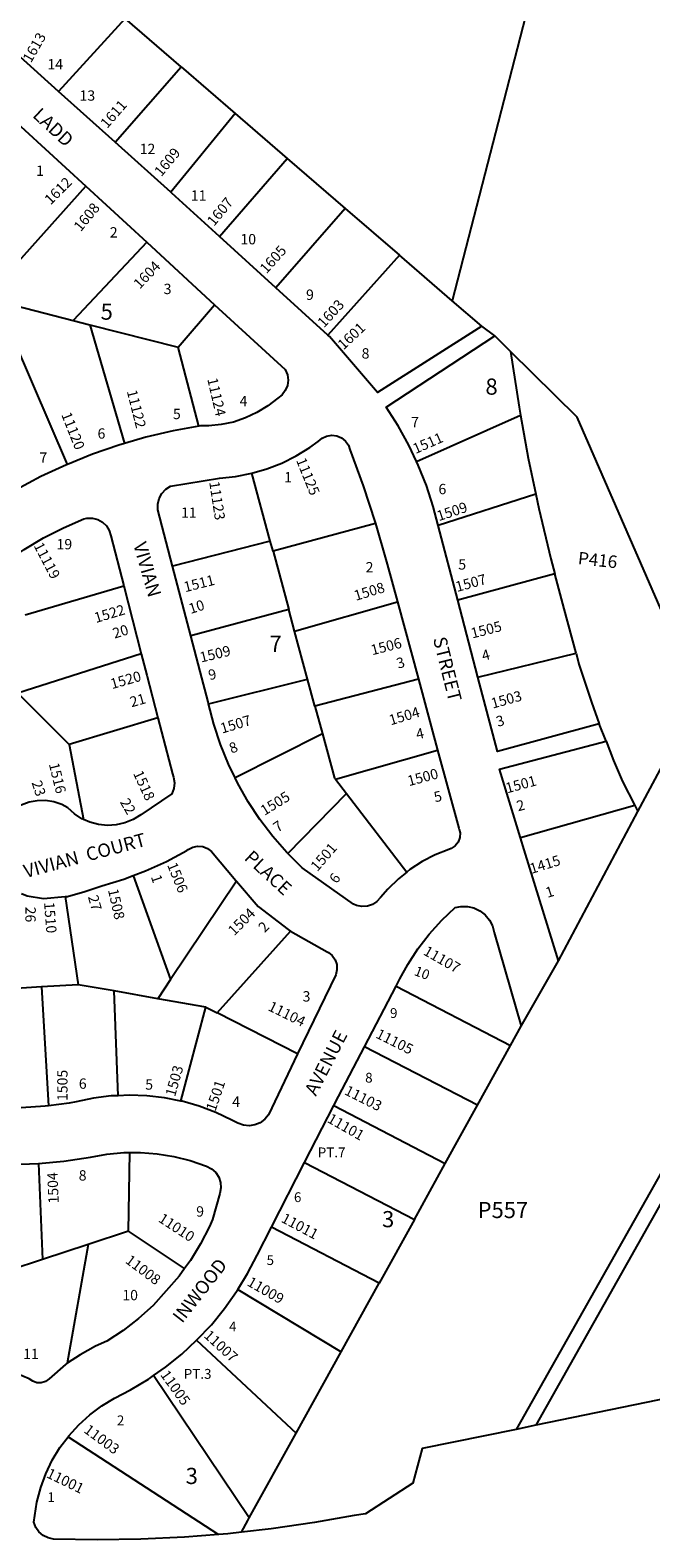
# Model space of a CAD drawing. Units: inches. Extents: x 1297717 to 1303797, y 497433 to 501462.
# Drawn here: x 1302024 to 1302708, y 498800 to 500461 of the extents above; entities that cross this region are included whole.
import ezdxf

# ---------------------------------------------------------------- set-up
doc = ezdxf.new("R2010")
doc.units = ezdxf.units.IN
doc.header["$MEASUREMENT"] = 0
for name, color, linetype in [('Addresses', 5, 'Continuous'), ('Lot-Block-Parcel Text', 6, 'Continuous'), ('Parcel Boundaries', 7, 'Continuous'), ('Street Names', 7, 'Continuous'), ('Street ROW', 5, 'Continuous')]:
    doc.layers.add(name, color=color, linetype=linetype)
doc.styles.add('Arial', font='txt')

msp = doc.modelspace()

# ---------------------------------------------------------------- linework, layer by layer
at = {"layer": 'Parcel Boundaries'}
for p, q in [((1302572.4, 500487.2), (1302488.9, 500162.8)), ((1302129.1, 500473.5), (1302055.7, 500393.3)), ((1302190.4, 500420.5), (1302129.1, 500473.5)), ((1302117.8, 500337.5), (1302190.4, 500420.5)), ((1302190.4, 500420.5), (1302250.1, 500369)), ((1302250.1, 500369), (1302179.3, 500282.2)), ((1302250.1, 500369), (1302307.3, 500319.6)), ((1302232.9, 500233.4), (1302307.3, 500319.6)), ((1302307.3, 500319.6), (1302371.2, 500264.4)), ((1301976.3, 500167), (1302085.7, 500288.8)), ((1302371.2, 500264.4), (1302294.8, 500177)), ((1302371.2, 500264.4), (1302430.9, 500212.9)), ((1302152.6, 500227.3), (1302071.6, 500141.2)), ((1302430.9, 500212.9), (1302351.9, 500124.9)), ((1302488.9, 500162.8), (1302430.9, 500212.9)), ((1301987.8, 500162.8), (1302071.6, 500141.2)), ((1302065.3, 499982.6), (1301987.8, 500162.8)), ((1302521.5, 500134.7), (1302488.9, 500162.8)), ((1302187.2, 500111.5), (1302227.4, 500158.4)), ((1302071.6, 500141.2), (1302090.2, 500136.4)), ((1302090.2, 500136.4), (1302128.3, 500005.6)), ((1302090.2, 500136.4), (1302187.2, 500111.5)), ((1302553.2, 500106.7), (1302535.7, 500124)), ((1302209.9, 500024.5), (1302187.2, 500111.5)), ((1302449.7, 499985.8), (1302564.1, 500036.8)), ((1302288.6, 499898), (1302268.4, 499972.8)), ((1302581, 499949.7), (1302473.6, 499915.1)), ((1302404.6, 499917.3), (1302291.7, 499886.8)), ((1302288.6, 499898), (1302181, 499870.5)), ((1302291.7, 499886.8), (1302288.6, 499898)), ((1302291.7, 499886.8), (1302309, 499822.9)), ((1302018.8, 499816.8), (1302127.3, 499848.7)), ((1302602, 499861.9), (1302495.1, 499832.9)), ((1302315.5, 499798.9), (1302428.6, 499831.1)), ((1302309, 499822.9), (1302201.2, 499793.7)), ((1302315.5, 499798.9), (1302309, 499822.9)), ((1302329.8, 499746.1), (1302315.5, 499798.9)), ((1302146.7, 499773.9), (1302010.6, 499730.7)), ((1302517.3, 499748.3), (1302625.3, 499774.5)), ((1302220.8, 499719), (1302329.8, 499746.1)), ((1302337.8, 499716.3), (1302329.8, 499746.1)), ((1302451.7, 499746), (1302337.8, 499716.3)), ((1302010.6, 499730.7), (1302067.2, 499674.2)), ((1302337.8, 499716.3), (1302346.1, 499685.9)), ((1302693.4, 499600.2), (1302760, 499725.3)), ((1302164.9, 499703.3), (1302067.2, 499674.2)), ((1302346.1, 499685.9), (1302249.9, 499637.3)), ((1302067.2, 499674.2), (1302082.9, 499591.6)), ((1302360.4, 499635.7), (1302472.9, 499668)), ((1302360.4, 499635.7), (1302372.4, 499620)), ((1302308.1, 499553.9), (1302372.4, 499620)), ((1302372.4, 499620), (1302438.9, 499533.6)), ((1302689.9, 499607), (1302564.1, 499571.4)), ((1302605.8, 499435.7), (1302693.4, 499600.2)), ((1302689.9, 499607), (1302693.4, 499600.2)), ((1302137.8, 499529.8), (1302178.8, 499415.1)), ((1302251.5, 499523.4), (1302178.8, 499415.1)), ((1302063, 499506.6), (1302077.2, 499409.5)), ((1302230.2, 499378.4), (1302311.1, 499468.6)), ((1302839.8, 499416.7), (1302559.2, 498919.8)), ((1302037, 499407), (1301982.3, 499403.5)), ((1302077.2, 499409.5), (1302037, 499407)), ((1302037, 499407), (1302044.4, 499276.2)), ((1302116.8, 499402.6), (1302077.2, 499409.5)), ((1302121.1, 499287.3), (1302116.8, 499402.6)), ((1302164.7, 499394.1), (1302116.8, 499402.6)), ((1302178.8, 499415.1), (1302164.7, 499394.1)), ((1302427.1, 499407.8), (1302553.2, 499342.6)), ((1302217.9, 499384.7), (1302164.7, 499394.1)), ((1302190.2, 499281.3), (1302217.9, 499384.7)), ((1302217.9, 499384.7), (1302230.2, 499378.4)), ((1302842.5, 499389.2), (1302580.9, 498924.3)), ((1302318.8, 499333.3), (1302230.2, 499378.4)), ((1302553.2, 499342.6), (1302565, 499364)), ((1302516.7, 499276.7), (1302392.4, 499341.2)), ((1302516.7, 499276.7), (1302553.2, 499342.6)), ((1302358.8, 499276.6), (1302481.2, 499212.5)), ((1302481.2, 499212.5), (1302516.7, 499276.7)), ((1302132.6, 499138), (1302133.9, 499224.6)), ((1302033.6, 499212.6), (1302037.8, 499106.7)), ((1302326.5, 499213.7), (1302447.3, 499151.1)), ((1302447.3, 499151.1), (1302481.2, 499212.5)), ((1302447.3, 499151.1), (1302408.5, 499080.9)), ((1302132.6, 499138), (1302088.2, 499123.3)), ((1302194.3, 499096.9), (1302132.6, 499138)), ((1302408.5, 499080.9), (1302289.9, 499142.4)), ((1302088.2, 499123.3), (1302037.8, 499106.7)), ((1302088.2, 499123.3), (1302064.9, 498992.6)), ((1302037.8, 499106.7), (1302002.4, 499095)), ((1302252.9, 499073.8), (1302366.7, 499005.2)), ((1302366.7, 499005.2), (1302408.5, 499080.9)), ((1302207.6, 499017.9), (1302317.1, 498915.6)), ((1302317.1, 498915.6), (1302366.7, 499005.2)), ((1302265.6, 498822.4), (1302160.1, 498979)), ((1302066, 498911.5), (1302231.8, 498804)), ((1302265.6, 498822.4), (1302317.1, 498915.6))]:
    msp.add_line(p, q, dxfattribs=at)
for points in [[(1302553.2, 500106.7), (1302562.6, 500045.5), (1302564.1, 500036.8)], [(1302760, 499725.3), (1302757.9, 499733.1), (1302626.4, 500034.7), (1302553.2, 500106.7)], [(1302564.1, 500036.8), (1302572.7, 499989.5), (1302581, 499949.7)], [(1302581, 499949.7), (1302584.4, 499933.9), (1302597.6, 499878.5), (1302602, 499861.9)], [(1302625.3, 499774.5), (1302612.3, 499823.6), (1302602, 499861.9)], [(1302625.3, 499774.5), (1302628.4, 499762.6), (1302642.3, 499720.6), (1302650.6, 499697)], [(1302346.1, 499685.9), (1302359.3, 499637.1), (1302360.4, 499635.7)], [(1302658.5, 499677.9), (1302666.6, 499656.6), (1302676.5, 499633.2), (1302689.9, 499607)], [(1302256.8, 498806.5), (1302264, 498819.6), (1302265.6, 498822.4)]]:
    msp.add_lwpolyline(points, dxfattribs=at)
at = {"layer": 'Street ROW'}
for p, q in [((1302055.7, 500393.3), (1302009.5, 500434.8)), ((1302117.8, 500337.5), (1302055.7, 500393.3)), ((1301996.2, 500371.2), (1302085.7, 500288.8)), ((1302179.3, 500282.2), (1302117.8, 500337.5)), ((1302085.7, 500288.8), (1302152.6, 500227.3)), ((1302294.8, 500177), (1302232.9, 500233.4)), ((1302152.6, 500227.3), (1302227.4, 500158.4)), ((1302351.9, 500124.9), (1302294.8, 500177)), ((1302535.7, 500124), (1302521.5, 500134.7)), ((1302495.1, 499832.9), (1302473.6, 499915.1)), ((1302201.2, 499793.7), (1302181, 499870.5)), ((1302127.3, 499848.7), (1302146.7, 499773.9)), ((1302428.6, 499831.1), (1302451.7, 499746)), ((1302517.3, 499748.3), (1302495.1, 499832.9)), ((1302146.7, 499773.9), (1302152.7, 499750.6)), ((1302152.7, 499750.6), (1302164.9, 499703.3)), ((1302451.7, 499746), (1302472.9, 499668)), ((1302658.5, 499677.9), (1302650.6, 499697)), ((1302565, 499364), (1302605.8, 499435.7)), ((1302392.4, 499341.2), (1302427.1, 499407.8)), ((1302326.5, 499213.7), (1302358.8, 499276.6)), ((1302289.9, 499142.4), (1302326.5, 499213.7)), ((1302580.9, 498924.3), (1302559.2, 498919.8))]:
    msp.add_line(p, q, dxfattribs=at)
for points in [[(1302232.9, 500233.4), (1302180.3, 500281.2), (1302179.3, 500282.2)], [(1302227.4, 500158.4), (1302305.2, 500086.9), (1302307.5, 500081.3), (1302308.3, 500075.4), (1302307.5, 500069.5), (1302305.2, 500063.9), (1302301.6, 500059.2), (1302296.8, 500055.5), (1302285.8, 500046.9), (1302274, 500039.6), (1302261.4, 500033.7), (1302248.3, 500029.2), (1302234.7, 500026.3), (1302220.9, 500024.9), (1302212, 500024.9), (1302209.9, 500024.5)], [(1302521.5, 500134.7), (1302406.8, 500061.6), (1302353.7, 500123.3), (1302351.9, 500124.9)], [(1302449.7, 499985.8), (1302441.2, 500003.8), (1302429.4, 500025), (1302416.2, 500045.5), (1302535.7, 500124)], [(1302209.9, 500024.5), (1302181.6, 500019.4), (1302151.6, 500012.4), (1302128.3, 500005.6)], [(1302268.4, 499972.8), (1302284.7, 499977.6), (1302301.3, 499984), (1302317.1, 499992), (1302332.3, 500001.3), (1302341.3, 500007.7), (1302345.6, 500011.4), (1302350.7, 500013.8), (1302356.3, 500014.7), (1302361.8, 500014), (1302367, 500011.7), (1302371.4, 500008.2), (1302374.6, 500003.6), (1302376.3, 499998.9), (1302391, 499959), (1302404.2, 499918.6), (1302404.6, 499917.3)], [(1302128.3, 500005.6), (1302121.9, 500003.8), (1302092.8, 499993.7), (1302065.3, 499982.6)], [(1302065.3, 499982.6), (1302064.2, 499982.2), (1302036.2, 499969.2), (1302009, 499954.7), (1302003.5, 499951.5)], [(1302473.6, 499915.1), (1302468.1, 499936.1), (1302460.6, 499959.2), (1302451.6, 499981.8), (1302449.7, 499985.8)], [(1302181, 499870.5), (1302164.7, 499932.6), (1302164.7, 499938.9), (1302166.3, 499945.1), (1302169.4, 499950.6), (1302173.7, 499955.3), (1302179, 499958.7), (1302232.6, 499967.3), (1302250.3, 499969.1), (1302268.4, 499972.8)], [(1301989.1, 499868.3), (1301997.7, 499875), (1302017.9, 499889), (1302039, 499901.6), (1302060.9, 499912.8), (1302083.4, 499922.6), (1302086.9, 499923.4), (1302092.9, 499923.4), (1302098.8, 499921.9), (1302104, 499919), (1302108.4, 499914.7), (1302111.4, 499909.6), (1302113.1, 499903.8), (1302127.3, 499848.7)], [(1302404.6, 499917.3), (1302415.9, 499877.8), (1302417.3, 499872.7), (1302428.6, 499831.1)], [(1302220.8, 499719), (1302220.4, 499720.9), (1302211.6, 499754.5), (1302201.2, 499793.7)], [(1302650.6, 499697), (1302538.7, 499666.5), (1302517.3, 499748.3)], [(1302249.9, 499637.3), (1302242.6, 499652.3), (1302233.8, 499674.1), (1302226.6, 499696.4), (1302220.8, 499719)], [(1302164.9, 499703.3), (1302180.9, 499641.8), (1302182.3, 499637.9), (1302183.1, 499631.7), (1302182.4, 499625.5), (1302180.2, 499619.6), (1302146.1, 499596.7), (1302137.7, 499591.6), (1302128.7, 499587.8), (1302119.1, 499585.6), (1302109.4, 499585), (1302099.6, 499585.9), (1302090.2, 499588.4), (1302082.9, 499591.6)], [(1302472.9, 499668), (1302496.4, 499581.8), (1302496.7, 499580.4)], [(1302564.1, 499571.4), (1302540.8, 499647), (1302658.5, 499677.9)], [(1302308.1, 499553.9), (1302307, 499555), (1302291.6, 499572.6), (1302277.3, 499591.3), (1302264.4, 499610.8), (1302252.8, 499631.2), (1302249.9, 499637.3)], [(1302082.9, 499591.6), (1302081.2, 499592.3), (1302073, 499597.7), (1302065.8, 499604.3), (1302059.2, 499607.8), (1302050.5, 499610.8), (1302041.4, 499612.3), (1302032.2, 499612.2), (1302023.2, 499610.6), (1302014.5, 499607.4), (1302012.9, 499606.5)], [(1302496.7, 499580.4), (1302497.6, 499576.7), (1302497.3, 499571.5), (1302495.4, 499566.6), (1302492.2, 499562.5), (1302487.9, 499559.6), (1302485.3, 499558.6), (1302470.3, 499552.6), (1302455.9, 499545.1), (1302442.4, 499536.3), (1302438.9, 499533.6)], [(1302605.8, 499435.7), (1302568.2, 499557.9), (1302564.1, 499571.4)], [(1302137.8, 499529.8), (1302151.2, 499534.9), (1302174.3, 499545.3), (1302196.7, 499557.2), (1302198.3, 499558.5), (1302203.3, 499561), (1302208.7, 499562.1), (1302214.3, 499561.6), (1302219.5, 499559.5), (1302223.8, 499556.1), (1302250.8, 499524.3), (1302251.5, 499523.4)], [(1302438.9, 499533.6), (1302429.7, 499526.2), (1302418.1, 499514.9), (1302410.1, 499505.7), (1302406.1, 499501.2), (1302401.2, 499497.9), (1302395.5, 499496), (1302389.5, 499495.6), (1302383.7, 499496.9), (1302380.3, 499498.3), (1302323.6, 499538.4), (1302308.1, 499553.9)], [(1302063, 499506.6), (1302065.5, 499506.8), (1302084.6, 499512), (1302103.4, 499518.4), (1302127.5, 499525.9), (1302137.8, 499529.8)], [(1302251.5, 499523.4), (1302275.5, 499495.8), (1302308.2, 499470.2), (1302311.1, 499468.6)], [(1302014.9, 499509.8), (1302020.9, 499507.3), (1302039.1, 499504.3), (1302063, 499506.6)], [(1302427.1, 499407.8), (1302431.3, 499415.9), (1302440, 499431.7), (1302451.2, 499448.9), (1302463.7, 499465.2), (1302477.4, 499480.5), (1302492.2, 499494.7), (1302498.4, 499495.8), (1302505.7, 499495.7), (1302512.8, 499494), (1302519.4, 499490.8), (1302525.2, 499486.3), (1302529.9, 499480.7), (1302533.2, 499474.2), (1302535.1, 499467.1), (1302565, 499364)], [(1302311.1, 499468.6), (1302351.2, 499445.9), (1302352.6, 499445.1), (1302356.9, 499441.5), (1302360.1, 499436.9), (1302361.8, 499431.6), (1302362.1, 499426), (1302360.7, 499420.5), (1302318.8, 499333.3)], [(1302318.8, 499333.3), (1302286.6, 499266.2), (1302282.6, 499261.3), (1302277.5, 499257.5), (1302271.6, 499255.1), (1302265.4, 499254.2), (1302259, 499254.8), (1302253.1, 499257), (1302246.5, 499260.5), (1302228.7, 499268.9), (1302210.4, 499275.7), (1302191.5, 499281.1), (1302190.2, 499281.3)], [(1302358.8, 499276.6), (1302363.8, 499286.3), (1302392.4, 499341.2)], [(1302121.1, 499287.3), (1302113.6, 499287), (1302094.2, 499284.5), (1302075, 499280.5), (1302067.4, 499279.2), (1302044.4, 499276.2)], [(1302190.2, 499281.3), (1302172.3, 499284.9), (1302152.8, 499287.2), (1302133.2, 499287.9), (1302121.1, 499287.3)], [(1302044.4, 499276.2), (1302041, 499275.7), (1302014.5, 499273.8), (1301987.9, 499273.5), (1301971.3, 499274.3)], [(1302033.6, 499212.6), (1302061.3, 499215.1), (1302090.6, 499219.5), (1302108.8, 499222.8), (1302127.3, 499224.6), (1302133.9, 499224.6)], [(1302133.9, 499224.6), (1302145.8, 499224.8), (1302164.2, 499223.4), (1302182.5, 499220.4), (1302200.4, 499215.9), (1302218.5, 499209.7), (1302224, 499206.9), (1302228.6, 499202.8), (1302232, 499197.6), (1302233.9, 499191.8), (1302234.4, 499185.7), (1302233.3, 499179.6), (1302225, 499151), (1302221.6, 499143.4), (1302211.9, 499124.3), (1302200.7, 499105.9), (1302194.3, 499096.9)], [(1301952.6, 499213.8), (1301975.4, 499212.1), (1302004.1, 499211.5), (1302033.6, 499212.6)], [(1302252.9, 499073.8), (1302263.6, 499091.3), (1302274.2, 499111.7), (1302289.9, 499142.4)], [(1302194.3, 499096.9), (1302188.3, 499088.4), (1302159.7, 499056.3), (1302143.7, 499042), (1302126.7, 499028.8), (1302108.8, 499017), (1302096.4, 499011.3), (1302079.4, 499002), (1302064.9, 498992.6)], [(1302207.6, 499017.9), (1302223.8, 499035.1), (1302238.3, 499052.9), (1302251.6, 499071.7), (1302252.9, 499073.8)], [(1302160.1, 498979), (1302173.3, 498988.3), (1302191.2, 499002.7), (1302207.6, 499017.9)], [(1302064.9, 498992.6), (1302063.2, 498991.4), (1302045.1, 498975.5), (1302041.2, 498972.6), (1302036.6, 498971.1), (1302031.8, 498971.1), (1302027.2, 498972.7), (1302023.3, 498975.6), (1302002.4, 498984.1), (1301981.3, 498991.6)], [(1302066, 498911.5), (1302066.9, 498912.8), (1302077.9, 498924.9), (1302090, 498935.9), (1302103.1, 498945.6), (1302117.1, 498954.1), (1302134.8, 498963.3), (1302154.5, 498975.1), (1302155.7, 498975.9), (1302160.1, 498979)], [(1303005, 498979.6), (1302982.8, 498978.9), (1302932.4, 498979.2), (1302850.5, 498979.7), (1302580.9, 498924.3)], [(1302559.2, 498919.8), (1302455.8, 498898.6), (1302445.4, 498860.6), (1302393.4, 498826.8), (1302381, 498824.9), (1302337.3, 498817.1), (1302289.7, 498810.2), (1302256.8, 498806.5)], [(1302231.8, 498804), (1302194.1, 498801), (1302146.2, 498798.8), (1302098.1, 498798.1), (1302050.1, 498799), (1302044.1, 498800.2), (1302038.6, 498802.9), (1302033.9, 498806.8), (1302030.4, 498811.9), (1302028.3, 498817.6), (1302031.8, 498839.8), (1302036, 498855.6), (1302041.6, 498870.9), (1302048.7, 498885.7), (1302057.1, 498899.7), (1302066, 498911.5)], [(1302256.8, 498806.5), (1302242, 498804.8), (1302231.8, 498804)]]:
    msp.add_lwpolyline(points, dxfattribs=at)

# ---------------------------------------------------------------- texts
at = {"layer": 'Addresses', "color": 18, "true_color": 0x000000, "style": 'Arial'}
for s, rotation, p in [('1613', 60.0462, (1302025.2, 500424)), ('1611', 48.9005, (1302109.1, 500351.8)), ('1609', 50.5723, (1302168.7, 500298.7)), ('1612', 45, (1302046.9, 500267.7)), ('1608', 50.6483, (1302080, 500238.1)), ('1607', 50.3147, (1302226.7, 500244.1)), ('1605', 48.0775, (1302284.4, 500191.8)), ('1604', 46.2188, (1302145, 500175)), ('1603', 47.6024, (1302347.8, 500132.3)), ('1601', 43.1911, (1302369.3, 500108.1)), ('11122', -75.7843, (1302130.6, 500063.1)), ('11124', -76.9448, (1302219.2, 500076.5)), ('11120', -68.3252, (1302058.4, 500037.4)), ('1511', 23.8057, (1302448.6, 499993.9)), ('11125', -68.0093, (1302316.9, 499987.1)), ('11123', -81.2536, (1302221.4, 499963)), ('1509', 18.4351, (1302474.2, 499919.9)), ('11119', -62.3189, (1302027.9, 499893.1)), ('1511', 14.2501, (1302195, 499841.7)), ('1508', 16.9275, (1302382.8, 499832.2)), ('1507', 15.2549, (1302494.3, 499842)), ('1522', 16.6991, (1302096.8, 499807.8)), ('1505', 14.25, (1302511.1, 499790.8)), ('1509', 13.4311, (1302212.5, 499764.3)), ('1506', 14.444, (1302401, 499772.3)), ('1520', 15.9454, (1302114.5, 499735)), ('1503', 15.5728, (1302533.5, 499713.5)), ('1504', 16.6993, (1302421.3, 499695.1)), ('1507', 16.6448, (1302235.6, 499686)), ('1516', -76.1749, (1302044.8, 499652.5)), ('1518', -65.2814, (1302137.4, 499642.3)), ('1500', 15.101, (1302441.4, 499628.1)), ('1501', 15.1857, (1302549.4, 499620.2)), ('1505', 31.682, (1302282.3, 499595.4)), ('1501', 49.1846, (1302340.5, 499533.5)), ('1415', 17.2414, (1302576.3, 499531.5)), ('1506', -67.7968, (1302174.9, 499541.4)), ('1510', -85.5645, (1302039.6, 499500.1)), ('1508', -77.1521, (1302109.9, 499513.9)), ('1504', 45, (1302248.9, 499462.7)), ('11107', -29.659, (1302456.2, 499443.2)), ('11104', -26.2318, (1302285.2, 499381.8)), ('11105', -26.5653, (1302403.9, 499351.5)), ('1503', 74.2912, (1302183.8, 499285.5)), ('1505', 90, (1302065.5, 499281.4)), ('1501', 71.2411, (1302228.2, 499269.3)), ('11103', -26.5652, (1302369.4, 499289.1)), ('11101', -29.539, (1302350.5, 499258.6)), ('1504', 92.5557, (1302055.9, 499168.8)), ('11010', -33.0556, (1302164.5, 499149.2)), ('11011', -27.9372, (1302299.7, 499148.7)), ('11008', -36.8698, (1302128.2, 499103.9)), ('11009', -29.7448, (1302262.2, 499078.8)), ('11007', -42.5635, (1302214.7, 499022)), ('11005', -54.4621, (1302167.1, 498979.9)), ('11003', -36.3843, (1302082.6, 498917.1)), ('11001', -25.8663, (1302041.3, 498867.4))]:
    msp.add_text(s, height=11.36, rotation=rotation, dxfattribs=at).set_placement(p)
at = {"layer": 'Lot-Block-Parcel Text', "color": 14, "true_color": 0xa80000, "style": 'Arial'}
for s, height, p in [('14', 11.36, (1302043.3, 500417.6)), ('13', 11.36, (1302078.7, 500383.1)), ('12', 11.36, (1302144.9, 500324.3)), ('1', 11.4, (1302030.9, 500300.3)), ('11', 11.36, (1302201.2, 500273)), ('2', 11.4, (1302112, 500232.4)), ('10', 11.36, (1302255.8, 500224.9)), ('3', 11.4, (1302171.3, 500170.1)), ('9', 11.4, (1302328, 500163.7)), ('5', 17.8, (1302101.9, 500141.9)), ('8', 11.4, (1302389.2, 500099.1)), ('8', 17.8, (1302525.5, 500059.3)), ('4', 11.4, (1302254.9, 500046.6)), ('5', 11.4, (1302181.5, 500032.4)), ('7', 11.4, (1302443.7, 500023.4)), ('6', 11.4, (1302098.5, 500010.9)), ('7', 11.4, (1302034.5, 499984.3)), ('1', 11.4, (1302303.9, 499962.7)), ('6', 11.4, (1302473.8, 499949.7)), ('11', 11.36, (1302190.4, 499923.7)), ('19', 11.36, (1302053.4, 499889)), ('2', 11.4, (1302393.6, 499863.6)), ('5', 11.4, (1302495.6, 499866.7)), ('7', 17.8, (1302287.8, 499776.1)), ('3', 11.4, (1302324.2, 499391)), ('9', 10.8, (1302420.5, 499372.9)), ('6', 11.4, (1302077.9, 499294.9)), ('5', 11.4, (1302151, 499293.9)), ('8', 10.8, (1302393.1, 499301.7)), ('4', 11.4, (1302246.7, 499275)), ('PT.7', 10.85, (1302340.9, 499219.4)), ('8', 11.4, (1302077.8, 499193.8)), ('6', 10.8, (1302314.7, 499170.1)), ('P557', 17.75, (1302516.9, 499152.5)), ('9', 11.4, (1302207.1, 499154.1)), ('3', 17.8, (1302411.7, 499142.4)), ('5', 10.8, (1302284.6, 499100.8)), ('10', 11.36, (1302125.8, 499062)), ('4', 10.8, (1302243.2, 499027.6)), ('11', 11.36, (1302016.6, 498997.2)), ('PT.3', 10.85, (1302193.4, 498975.5)), ('2', 10.8, (1302119.8, 498924.3)), ('3', 17.8, (1302195.5, 498859.6)), ('1', 10.8, (1302043.3, 498839.7))]:
    msp.add_text(s, height=height, dxfattribs=at).set_placement(p)
for s, height, rotation, p in [('P416', 13.81, -6.1702, (1302626.8, 499872.7)), ('10', 11.36, 17.9243, (1302201, 499817.7)), ('20', 11.36, 17.0996, (1302117.2, 499790.6)), ('3', 11.4, 16.1505, (1302429.5, 499757.5)), ('4', 11.4, 15.343, (1302523.2, 499766)), ('9', 11.4, 12.8716, (1302221.9, 499744.8)), ('21', 11.36, 15.7474, (1302136, 499715)), ('3', 11.4, 16.2297, (1302539.2, 499693.4)), ('4', 11.4, 12.3719, (1302450.4, 499679.6)), ('8', 11.4, 21.5922, (1302246.1, 499663.9)), ('23', 11.36, -71.5432, (1302025.7, 499632.2)), ('22', 11.36, -59.9884, (1302122.8, 499610.7)), ('5', 11.4, 12.9962, (1302470.2, 499610.3)), ('2', 11.4, 14.6498, (1302561.5, 499600.4)), ('7', 11.4, 34.8765, (1302296.9, 499576.8)), ('6', 11.4, 52.1702, (1302361.5, 499520)), ('1', 11.4, -71.7342, (1302157.1, 499528.5)), ('1', 11.4, 17.7587, (1302593.8, 499505)), ('27', 11.36, -74.2233, (1302087.8, 499506.4)), ('26', 11.36, -90.4989, (1302019.2, 499495.5)), ('2', 11.4, 46.3661, (1302282.5, 499466.2)), ('10', 10.85, -20.9836, (1302446.2, 499420.4))]:
    msp.add_text(s, height=height, rotation=rotation, dxfattribs=at).set_placement(p)
at = {"layer": 'Street Names', "color": 18, "true_color": 0x000000, "style": 'Arial'}
for s, height, rotation, p in [('LADD', 14.79, -43.0053, (1302026.1, 500365.9)), ('VIVIAN', 14.79, -74.0023, (1302137.7, 499894.5)), ('STREET', 14.79, -76.0021, (1302467.7, 499790.6)), ('VIVIAN  COURT', 14.792, 14.9999, (1302019.5, 499526.9)), ('PLACE', 14.79, -42.7373, (1302259.1, 499548)), ('AVENUE', 14.79, 62.7066, (1302338.9, 499286.1)), ('INWOOD', 14.79, 51.9802, (1302191.6, 499035.9))]:
    msp.add_text(s, height=height, rotation=rotation, dxfattribs=at).set_placement(p)

doc.saveas('drawing.dxf')
